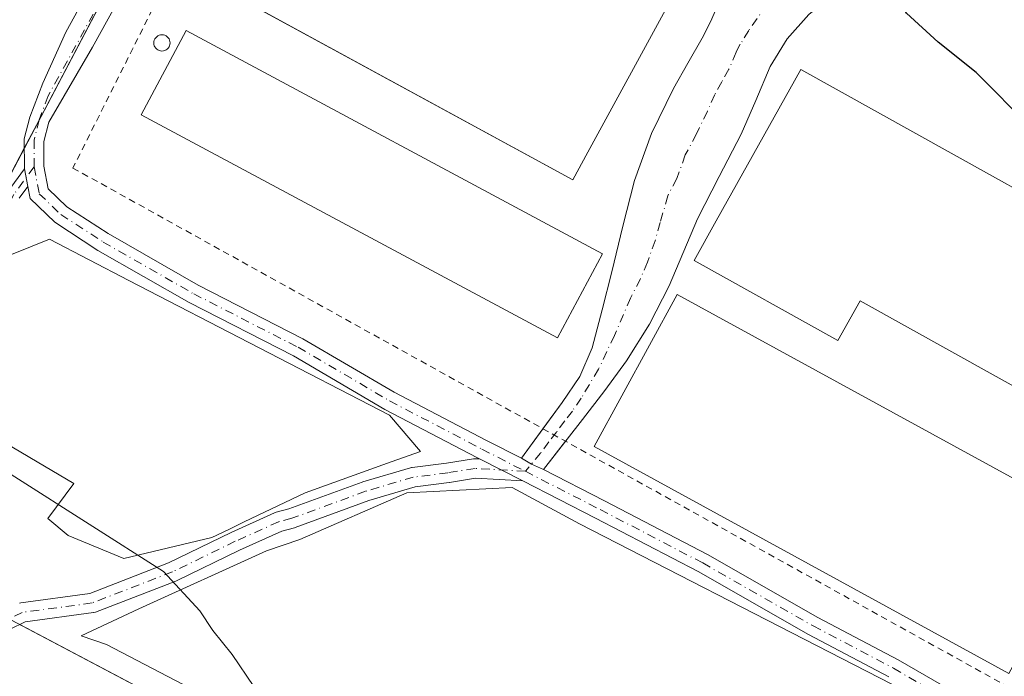
# Model space of a CAD drawing. Units: metres. Extents: x 570229 to 573680, y 4698712 to 4701062.
# Drawn here: x 572987 to 573138, y 4700071 to 4700172 of the extents above; entities that cross this region are included whole.
import ezdxf

# ---------------------------------------------------------------- set-up
doc = ezdxf.new("R2010")
doc.units = ezdxf.units.M
doc.header["$MEASUREMENT"] = 0
doc.linetypes.add('DGN Style 2', pattern=[1.6480167562047852, 0.988810053722871, -0.6592067024819142])
doc.linetypes.add('DGN Style 4', pattern=[2.6384748266838614, 1.318413404963828, -0.6592067024819142, 0.001648016756204785, -0.6592067024819142])
for name, color, linetype, lineweight in [('Agrupación de edificios CxS', 7, 'Continuous', 0), ('Camino Cxs', 7, 'Continuous', 0), ('Camino eje', 30, 'DGN Style 4', 13), ('Cultivos herbáceos CxS', 92, 'Continuous', 0), ('Cultivos leñosos CxS', 92, 'Continuous', 0), ('Curva de nivel maestra', 30, 'Continuous', 30), ('Curva de nivel normal', 30, 'Continuous', 0), ('Depósito de residuos Cxs', 6, 'Continuous', 0), ('Edificación industrial Cxs', 135, 'Continuous', 13), ('Núcleo urbano CxS', 7, 'Continuous', 0), ('Silo Cxs', 1, 'Continuous', 0), ('Valla', 7, 'DGN Style 2', 0)]:
    doc.layers.add(name, color=color, linetype=linetype, lineweight=lineweight)

msp = doc.modelspace()

# ---------------------------------------------------------------- linework, layer by layer
at = {"layer": 'Agrupación de edificios CxS', "color": 7, "linetype": 'Continuous', "lineweight": 0, "extrusion": (-0.07833007567078366, -0.1093897402912991, 0.9909078080045649), "elevation": -558600.1011670313, "flags": 128}
msp.add_lwpolyline([(-2270523.611543186, 4117464.434548032), (-2270363.014080598, 4117471.198947403), (-2270362.699287114, 4117468.84058687)], dxfattribs=at)
at = {"layer": 'Agrupación de edificios CxS', "color": 7, "linetype": 'Continuous', "lineweight": 0, "extrusion": (-0.008827845338025945, -0.01677255235582764, 0.9998203591816677), "elevation": -83445.53908830471, "flags": 128}
msp.add_lwpolyline([(-1682070.152489278, 4425320.744504918), (-1682070.152489278, 4425372.185174219)], dxfattribs=at)
at = {"layer": 'Agrupación de edificios CxS', "color": 7, "linetype": 'Continuous', "lineweight": 0, "extrusion": (-0.007674194193003383, -0.01458059609187329, 0.9998642472661445), "elevation": -72481.95186044853, "flags": 128}
msp.add_lwpolyline([(572974.3462143285, 4699594.725598441), (572976.6106624173, 4699599.02735573)], dxfattribs=at)
at = {"layer": 'Agrupación de edificios CxS', "color": 7, "linetype": 'Continuous', "lineweight": 0, "extrusion": (0.0905426859423207, -0.0755751807375309, 0.9930208527915414), "elevation": -302891.7502107662, "flags": 128}
msp.add_lwpolyline([(3975493.21972744, 2554064.738080869), (3975505.362135347, 2554067.18426259), (3975516.224870209, 2554069.527848823)], dxfattribs=at)
at = {"layer": 'Agrupación de edificios CxS', "color": 7, "linetype": 'Continuous', "lineweight": 0, "extrusion": (-0.04835722178834296, 0.02552928111729874, 0.9985037981432756), "elevation": 92724.67213910726, "flags": 128}
msp.add_lwpolyline([(-4423922.486143939, -1685042.546887644), (-4423922.48614394, -1685044.414033127)], dxfattribs=at)
at = {"layer": 'Agrupación de edificios CxS', "color": 7, "linetype": 'Continuous', "lineweight": 0, "extrusion": (-0.04933893910839719, -0.08022964188951903, 0.9955545558380703), "elevation": -404914.4343982112, "flags": 128}
msp.add_lwpolyline([(-1973862.260354623, 4284677.891729318), (-1973862.164578826, 4284674.368937335), (-1974020.160147583, 4284663.944955514)], dxfattribs=at)
at = {"layer": 'Agrupación de edificios CxS', "color": 7, "linetype": 'Continuous', "lineweight": 0}
msp.add_polyline3d([(572870.4402999999, 4699945.089500001, 438.7070999999996), (572955.6382999998, 4700092.527100001, 443.0722999999998), (572956.2423, 4700093.637900001, 443.171199999997), (572956.9117000002, 4700094.8685, 443.2788), (572982.6227000002, 4700142.1461, 446.0694999999978), (573028.5257000001, 4700229.3599, 449.8320999999996), (573047.5088999998, 4700265.426899999, 452.2318999999989), (573052.2629000006, 4700274.4597, 452.7130999999936), (573215.5242999997, 4700167.562899999, 454.1524999999965), (573207.6754999999, 4700152.7597, 453.5567000000011), (573154.1338999998, 4700051.776900001, 447.5911999999954), (573127.1064999999, 4700005.0121, 444.7451000000001), (572981.1381000001, 4700082.0779, 443.5215000000026), (572965.2164000003, 4700083.266100001, 443.1763999999966), (572962.5028999997, 4700083.428900001, 443.0121999999974), (572922.4835000001, 4700009.416300001, 440.3748000000051), (573000.5399000002, 4699969.4943, 440.2204999999958), (572973.1306999996, 4699908.717300001, 439.5313000000024)], dxfattribs=at)
at = {"layer": 'Camino Cxs', "color": 7, "linetype": 'Continuous', "lineweight": 0, "extrusion": (0.005355590240494188, -0.02767313680175744, 0.9996026786442337), "elevation": -126553.1854007533, "flags": 128}
msp.add_lwpolyline([(1455600.541354809, 4503878.905078244), (1455600.541354809, 4503876.180380006)], dxfattribs=at)
msp.add_lwpolyline([(1455600.541354809, 4503878.905078244), (1455600.541354809, 4503876.180380006)], dxfattribs=at)
at = {"layer": 'Camino Cxs', "color": 7, "linetype": 'Continuous', "lineweight": 0, "extrusion": (0.02549550859576732, 0.03483939615126491, 0.9990676631326122), "elevation": 178806.3038341051, "flags": 128}
msp.add_lwpolyline([(2313230.959213422, -4127514.382485301), (2313230.959213421, -4127519.994945034)], dxfattribs=at)
at = {"layer": 'Camino Cxs', "color": 7, "linetype": 'Continuous', "lineweight": 0, "extrusion": (0.01674200556274092, 0.02128220212222276, 0.9996333193339276), "elevation": 110070.0002659976, "flags": 128}
msp.add_lwpolyline([(2455595.354965727, -4046894.169564333), (2455595.354965728, -4046888.663282261)], dxfattribs=at)
at = {"layer": 'Camino Cxs', "color": 7, "linetype": 'Continuous', "lineweight": 0, "extrusion": (-0.4549938179306616, -0.8904944992468342, 0.0004152782318388461), "elevation": -4446154.528699795, "flags": 128}
msp.add_lwpolyline([(-1628206.488009663, 2293.795988950184), (-1628210.198055274, 2293.666288939009), (-1628213.908057336, 2293.860588955766)], dxfattribs=at)
msp.add_lwpolyline([(-1628206.488009663, 2293.795988950184), (-1628210.198055274, 2293.666288939009), (-1628213.908057336, 2293.860588955766)], dxfattribs=at)
at = {"layer": 'Camino Cxs', "color": 7, "linetype": 'Continuous', "lineweight": 0, "extrusion": (-0.1358799941107485, -0.2831812803156458, 0.9493919052105168), "elevation": -1408424.799317037, "flags": 128}
msp.add_lwpolyline([(-1516641.66331364, 4258580.685517219), (-1516643.685385673, 4258580.636487303), (-1516645.450801211, 4258580.785168931)], dxfattribs=at)
msp.add_lwpolyline([(-1516641.66331364, 4258580.685517219), (-1516643.685385673, 4258580.636487303), (-1516645.450801211, 4258580.785168931)], dxfattribs=at)
at = {"layer": 'Camino Cxs', "color": 7, "linetype": 'Continuous', "lineweight": 0}
for points in [[(572987.8191000001, 4700148.784499999, 446.1641999999993), (572987.7871000003, 4700153.3803, 446.4444999999978), (572988.6201, 4700156.700099999, 446.6071999999986), (572990.6098999997, 4700161.926300001, 446.7229999999981), (572994.1401000004, 4700169.7501, 446.7369000000036), (572998.9200999998, 4700178.450099999, 446.5988999999972), (573007.2301000003, 4700194.0701, 447.0409000000073), (573015.5601000004, 4700209.6801, 447.814400000003), (573024.9001000002, 4700226.0801, 449.2002000000066), (573033.9301000005, 4700242.640100001, 450.7921999999963), (573039.1501000002, 4700253.2601, 451.9691000000021), (573044.3601000002, 4700263.890100001, 452.4652999999962), (573045.3201000001, 4700265.610099999, 452.4214000000065), (573046.2801000001, 4700267.340100001, 452.3576999999932), (573046.4101, 4700269.6501, 452.2866999999969), (573044.9046999998, 4700273.927400001, 452.3018000000012)], [(573057.6562999999, 4700265.375299999, 452.1242000000057), (573055.2401000002, 4700265.1501, 452.2280000000028), (573052.5601000004, 4700264.590100001, 452.3929000000062), (573050.5201000003, 4700263.3301, 452.3764999999985), (573048.5900999998, 4700261.8101, 452.4870999999985), (573043.3701, 4700251.190099999, 452.6468000000023), (573038.1101000002, 4700240.470100001, 452.4980999999971), (573029.0100999996, 4700223.790100001, 450.4410000000062), (573019.6801000005, 4700207.4101, 448.0755000000063), (573011.3800999997, 4700191.860099999, 447.0353000000032), (573003.0601000004, 4700176.210100001, 446.5023999999976), (572998.2600999996, 4700167.4801, 446.4026000000013), (572991.5299000005, 4700155.969900001, 446.2630000000063), (572990.7871000003, 4700153.0097, 446.2479000000022), (572990.7871000003, 4700149.2379, 446.2100999999967), (572991.4628999997, 4700145.745300001, 446.2050000000018), (572994.3256999999, 4700142.997099999, 446.5642999999982), (573000.6533000004, 4700138.864900001, 446.9670000000042), (573014.4754999997, 4700130.966499999, 447.2161999999954), (573030.4895000001, 4700122.7609, 447.6867000000057), (573044.5181, 4700114.555500001, 447.6339000000008), (573058.6355, 4700107.1669, 447.7428999999975), (573064.0055, 4700104.4231, 447.3626999999979)], [(573150.8622000003, 4700191.5053, 454.0051999999997), (573147.0000999998, 4700190.7301, 452.7311999999947), (573139.7001, 4700188.9301, 452.2027999999991), (573132.5301000001, 4700186.630100001, 451.7927000000054), (573125.2600999996, 4700183.550100001, 451.1940999999933), (573118.2600999996, 4700179.850099999, 450.2550999999949), (573112.9600999998, 4700176.5101, 449.6578000000009), (573108.0900999998, 4700172.4901, 449.165599999993), (573104.7401000002, 4700168.7401, 448.7459999999992), (573102.1300999997, 4700164.4901, 448.3886000000057), (573099.9301000005, 4700159.290100001, 448.457899999994), (573097.7200999996, 4700154.120100001, 448.1257000000041), (573094.3400999998, 4700147.640100001, 448.1842999999935), (573091.0000999998, 4700141.130100001, 447.9560000000056), (573086.6401000004, 4700130.890100001, 447.5862000000052), (573083.6300999997, 4700124.9901, 448.088699999993), (573080.1201, 4700119.370100001, 448.1306999999942), (573076.8101000004, 4700114.8101, 447.7084999999934), (573073.4001000002, 4700110.350099999, 447.3451999999961), (573071.0301000001, 4700107.340100001, 447.1536000000052), (573070.7824999997, 4700107.025400001, 447.1823000000004)], [(573067.3169, 4700108.948100001, 447.1203999999998), (573070.2600999996, 4700112.970100001, 446.9293999999937), (573072.9501, 4700116.970100001, 447.0519000000059), (573074.8701, 4700121.350099999, 447.380799999999), (573076.4101, 4700127.170100001, 447.9590999999928), (573077.8800999997, 4700133.0001, 448.0488999999943), (573079.5800999999, 4700140.0101, 447.2437000000064), (573081.3300999999, 4700147.020099999, 447.3029999999999), (573083.9401000004, 4700154.210100001, 447.5936999999976), (573087.3501000004, 4700161.100099999, 447.8058000000019), (573089.5100999996, 4700164.9801, 448.1094000000012), (573091.7001, 4700168.840100001, 448.4389999999985), (573093.0000999998, 4700171.3201, 448.7017999999953), (573094.1300999997, 4700173.9001, 449.4269999999961), (573094.5800999999, 4700176.280099999, 450.2854999999981), (573094.3300999999, 4700178.700099999, 451.3558000000049), (573093.8916999997, 4700180.593, 452.3508000000002)], [(573120.3239000002, 4700070.919500001, 447.6628000000055), (573108.0253, 4700077.399300001, 447.6987999999984), (573091.0948999999, 4700087.0549, 447.8543000000063), (573075.3827000001, 4700095.2411, 447.8969999999972), (573064.2112999996, 4700100.949100001, 447.4045999999944), (573060.9074999997, 4700102.6371, 447.274900000004), (573057.6037999997, 4700104.325200001, 447.4692000000068), (573057.2575000003, 4700104.5021, 447.4890000000014), (573043.0645000003, 4700111.930299999, 447.5096000000049), (573029.0471000001, 4700120.129100001, 447.5639999999985), (573013.0465000002, 4700128.3277, 446.9888999999966), (572999.0875000004, 4700136.304300001, 446.5693000000028), (572992.4505000003, 4700140.638699999, 446.2249000000011), (572988.6984999999, 4700144.240499999, 446.0722999999998), (572988.3366, 4700146.110500001, 446.087400000004), (572987.8191000001, 4700148.784499999, 446.1641999999993), (572987.7871000003, 4700153.3803, 446.4444999999978), (572988.6201, 4700156.700099999, 446.6071999999986), (572990.6098999997, 4700161.926300001, 446.7229999999981), (572994.1401000004, 4700169.7501, 446.7369000000036), (572998.9200999998, 4700178.450099999, 446.5988999999972)], [(573003.0601000004, 4700176.210100001, 446.5023999999976), (572998.2600999996, 4700167.4801, 446.4026000000013), (572991.5299000005, 4700155.969900001, 446.2630000000063), (572990.7871000003, 4700153.0097, 446.2479000000022), (572990.7871000003, 4700149.2379, 446.2100999999967), (572991.4628999997, 4700145.745300001, 446.2050000000018), (572994.3256999999, 4700142.997099999, 446.5642999999982), (573000.6533000004, 4700138.864900001, 446.9670000000042), (573014.4754999997, 4700130.966499999, 447.2161999999954), (573030.4895000001, 4700122.7609, 447.6867000000057), (573044.5181, 4700114.555500001, 447.6339000000008), (573058.6355, 4700107.1669, 447.7428999999975), (573064.0055, 4700104.4231, 447.3626999999979), (573065.5361000003, 4700103.532099999, 447.3160000000062), (573067.3793000003, 4700102.699300001, 447.3313999999955), (573076.7583, 4700097.907099999, 447.668399999995), (573092.5317000002, 4700089.689099999, 447.9113000000071), (573109.4678999997, 4700080.030099999, 447.9121000000014), (573121.7757000001, 4700073.545299999, 447.7670000000071), (573133.3598999997, 4700066.831700001, 447.9823000000034)], [(573108.0900999998, 4700172.4901, 449.165599999993), (573104.7401000002, 4700168.7401, 448.7459999999992), (573102.1300999997, 4700164.4901, 448.3886000000057), (573099.9301000005, 4700159.290100001, 448.457899999994), (573097.7200999996, 4700154.120100001, 448.1257000000041), (573094.3400999998, 4700147.640100001, 448.1842999999935), (573091.0000999998, 4700141.130100001, 447.9560000000056), (573086.6401000004, 4700130.890100001, 447.5862000000052), (573083.6300999997, 4700124.9901, 448.088699999993), (573080.1201, 4700119.370100001, 448.1306999999942), (573076.8101000004, 4700114.8101, 447.7084999999934), (573073.4001000002, 4700110.350099999, 447.3451999999961), (573071.0301000001, 4700107.340100001, 447.1536000000052), (573067.3793000003, 4700102.699300001, 447.3313999999955), (573065.5361000003, 4700103.532099999, 447.3160000000062), (573064.0055, 4700104.4231, 447.3626999999979), (573070.2600999996, 4700112.970100001, 446.9293999999937), (573072.9501, 4700116.970100001, 447.0519000000059), (573074.8701, 4700121.350099999, 447.380799999999), (573076.4101, 4700127.170100001, 447.9590999999928), (573077.8800999997, 4700133.0001, 448.0488999999943), (573079.5800999999, 4700140.0101, 447.2437000000064), (573081.3300999999, 4700147.020099999, 447.3029999999999), (573083.9401000004, 4700154.210100001, 447.5936999999976), (573087.3501000004, 4700161.100099999, 447.8058000000019), (573089.5100999996, 4700164.9801, 448.1094000000012), (573091.7001, 4700168.840100001, 448.4389999999985), (573093.0000999998, 4700171.3201, 448.7017999999953), (573094.1300999997, 4700173.9001, 449.4269999999961)], [(573067.3793000003, 4700102.699300001, 447.3313999999955), (573076.7583, 4700097.907099999, 447.668399999995), (573092.5317000002, 4700089.689099999, 447.9113000000071), (573109.4678999997, 4700080.030099999, 447.9121000000014), (573121.7757000001, 4700073.545299999, 447.7670000000071), (573133.3598999997, 4700066.831700001, 447.9823000000034), (573138.8503000002, 4700064.533500001, 447.8478999999934), (573143.9183, 4700063.297300001, 447.5758999999962), (573149.5433, 4700063.797300001, 447.519100000005), (573152.7200999996, 4700065.190099999, 447.5290999999997), (573154.2301000003, 4700067.5601, 447.5817999999999), (573160.6101000002, 4700079.290100001, 447.8417000000045), (573167.2001, 4700091.140100001, 448.2082999999984), (573173.1401000004, 4700101.040100001, 448.6677999999956), (573178.9801000003, 4700110.860099999, 449.5890000000073), (573188.0701000001, 4700126.790100001, 451.526199999993), (573193.1300999997, 4700135.350099999, 452.4312000000064), (573198.4200999998, 4700143.800100001, 454.0332999999956), (573205.4801000003, 4700154.590100001, 453.9397000000026), (573206.8601000002, 4700158.4101, 453.8353000000062), (573206.7301000003, 4700160.720100001, 453.6441999999952), (573206.4689999997, 4700164.8851, 453.3588000000018)], [(572985.3312999997, 4700145.397100001, 446.1257000000041), (572987.8191000001, 4700148.784499999, 446.1641999999993), (572988.3366, 4700146.110500001, 446.087400000004), (572987.0248999996, 4700144.324300001, 446.0378999999957)], [(572985.3312999997, 4700145.397100001, 446.1257000000041), (572987.8191000001, 4700148.784499999, 446.1641999999993)], [(572988.3366, 4700146.110500001, 446.087400000004), (572987.0248999996, 4700144.324300001, 446.0378999999957)], [(573057.6037999997, 4700104.325200001, 447.4692000000068), (573057.2575000003, 4700104.5021, 447.4890000000014), (573043.0645000003, 4700111.930299999, 447.5096000000049), (573029.0471000001, 4700120.129100001, 447.5639999999985), (573013.0465000002, 4700128.3277, 446.9888999999966), (572999.0875000004, 4700136.304300001, 446.5693000000028), (572992.4505000003, 4700140.638699999, 446.2249000000011), (572988.6984999999, 4700144.240499999, 446.0722999999998), (572988.3366, 4700146.110500001, 446.087400000004)], [(572987.0476000002, 4700082.228, 443.7534000000014), (572987.2777000006, 4700082.277899999, 443.7624999999971), (572997.8184000002, 4700083.7094, 444.5357999999979), (573009.8986999998, 4700088.385600001, 445.8319999999949), (573019.4891999997, 4700093.0474, 446.0823999999994), (573019.5274999999, 4700093.065300001, 446.0831000000035), (573026.1546, 4700096.058599999, 446.3516999999993), (573026.2591000004, 4700096.101100001, 446.3571999999986), (573026.3973000003, 4700096.143999999, 446.3641000000061), (573028.3766000001, 4700096.654800001, 446.476999999999), (573039.6047999999, 4700100.7828, 447.2171999999992), (573039.6951000001, 4700100.8126, 447.222299999994), (573047.0044999998, 4700102.972200001, 447.4079999999958), (573047.1689999999, 4700103.0109, 447.4211000000069), (573047.2435, 4700103.022100001, 447.4268000000012), (573052.5336999996, 4700103.683300001, 447.4214000000065), (573056.6612999998, 4700104.343699999, 447.4700000000012), (573056.8982999995, 4700104.362500001, 447.4726999999984), (573056.9824999999, 4700104.360099999, 447.4728000000032), (573057.6037999997, 4700104.325200001, 447.4692000000068), (573060.9074999997, 4700102.6371, 447.274900000004), (573064.2112999996, 4700100.949100001, 447.4045999999944), (573056.9755999995, 4700101.355799999, 447.3285999999935), (573052.9823000003, 4700100.7169, 447.4676999999938), (573052.9313000003, 4700100.7097, 447.4695999999968), (573047.7370999996, 4700100.060500001, 448.327099999995), (573040.5919000005, 4700097.9494, 447.8929000000062), (573029.3392000003, 4700093.8124, 446.5341000000044), (573029.1986999996, 4700093.7687, 446.5206000000035), (573027.2719000002, 4700093.271400001, 446.3356000000058), (573020.7817000002, 4700090.34, 446.1009999999952), (573011.1541999998, 4700085.6602, 445.7307000000001), (573011.0399000002, 4700085.610400001, 445.7234999999928), (572998.7225000003, 4700080.842599999, 444.6071999999986), (572998.4556999998, 4700080.7696, 444.5865000000049), (572998.3970999997, 4700080.760399999, 444.581600000005), (572987.9170000004, 4700079.337099999, 443.8206999999966), (572980.9907000001, 4700075.9978, 443.4040999999997)], [(572987.0476000002, 4700082.228, 443.7534000000014), (572987.2777000006, 4700082.277899999, 443.7624999999971), (572997.8184000002, 4700083.7094, 444.5357999999979), (573009.8986999998, 4700088.385600001, 445.8319999999949), (573019.4891999997, 4700093.0474, 446.0823999999994), (573019.5274999999, 4700093.065300001, 446.0831000000035), (573026.1546, 4700096.058599999, 446.3516999999993), (573026.2591000004, 4700096.101100001, 446.3571999999986), (573026.3973000003, 4700096.143999999, 446.3641000000061), (573028.3766000001, 4700096.654800001, 446.476999999999), (573039.6047999999, 4700100.7828, 447.2171999999992), (573039.6951000001, 4700100.8126, 447.222299999994), (573047.0044999998, 4700102.972200001, 447.4079999999958), (573047.1689999999, 4700103.0109, 447.4211000000069), (573047.2435, 4700103.022100001, 447.4268000000012), (573052.5336999996, 4700103.683300001, 447.4214000000065), (573056.6612999998, 4700104.343699999, 447.4700000000012), (573056.8982999995, 4700104.362500001, 447.4726999999984), (573056.9824999999, 4700104.360099999, 447.4728000000032), (573057.6037999997, 4700104.325200001, 447.4692000000068)], [(573064.2112999996, 4700100.949100001, 447.4045999999944), (573056.9755999995, 4700101.355799999, 447.3285999999935), (573052.9823000003, 4700100.7169, 447.4676999999938), (573052.9313000003, 4700100.7097, 447.4695999999968), (573047.7370999996, 4700100.060500001, 448.327099999995), (573040.5919000005, 4700097.9494, 447.8929000000062), (573029.3392000003, 4700093.8124, 446.5341000000044), (573029.1986999996, 4700093.7687, 446.5206000000035), (573027.2719000002, 4700093.271400001, 446.3356000000058), (573020.7817000002, 4700090.34, 446.1009999999952), (573011.1541999998, 4700085.6602, 445.7307000000001), (573011.0399000002, 4700085.610400001, 445.7234999999928), (572998.7225000003, 4700080.842599999, 444.6071999999986), (572998.4556999998, 4700080.7696, 444.5865000000049), (572998.3970999997, 4700080.760399999, 444.581600000005), (572987.9170000004, 4700079.337099999, 443.8206999999966), (572980.9907000001, 4700075.9978, 443.4040999999997)], [(573120.3239000002, 4700070.919500001, 447.6628000000055), (573108.0253, 4700077.399300001, 447.6987999999984), (573091.0948999999, 4700087.0549, 447.8543000000063), (573075.3827000001, 4700095.2411, 447.8969999999972), (573064.2112999996, 4700100.949100001, 447.4045999999944)]]:
    msp.add_polyline3d(points, dxfattribs=at)
at = {"layer": 'Camino eje', "color": 30, "linetype": 'DGN Style 4', "lineweight": 13}
for points in [[(573051.3982999995, 4700272.5821, 452.1227999999974), (573050.4754999997, 4700270.1909, 452.1652999999933), (573046.9550999999, 4700263.710100001, 452.2657999999938), (573046.4751000004, 4700262.850099999, 452.2932000000001), (573043.8701, 4700257.5351, 452.3876000000019), (573038.6501000002, 4700246.915100001, 451.7770000000019), (573036.0201000003, 4700241.5551, 451.4079999999958), (573026.9550999999, 4700224.9351, 449.4741999999969), (573017.6201, 4700208.545100001, 447.7969000000012), (573009.3051000005, 4700192.965100001, 447.0195999999996), (573005.1501000002, 4700185.155099999, 446.8248000000021), (573000.9901000002, 4700177.3301, 446.5344000000041), (572991.4600999998, 4700159.9901, 446.5305999999982), (572990.0751, 4700156.335100001, 446.4268000000012), (572989.2871000003, 4700153.1951, 446.3417999999947), (572989.2871000003, 4700149.093900001, 446.1953000000067)], [(573104.8174999999, 4700178.586300001, 449.2265999999945), (573098.8701, 4700170.030099999, 448.5823999999994), (573097.5651000004, 4700167.905099999, 448.3824000000022), (573096.9151, 4700166.665100001, 448.276199999993), (573095.8151000004, 4700164.065099999, 448.069399999993), (573094.7200999996, 4700162.1351, 447.9187999999995), (573093.6401000004, 4700160.1951, 447.8320999999996), (573092.5351, 4700157.610099999, 447.7526999999973), (573090.8300999999, 4700154.165100001, 447.6376000000019), (573089.1401000004, 4700150.925100001, 447.4824999999983), (573087.8350999998, 4700147.3301, 447.3493000000017), (573086.4744999995, 4700144.678300001, 447.2682999999961), (573085.2901, 4700140.5701, 447.193299999999), (573084.5062999995, 4700137.787500001, 447.1491999999998), (573083.3501000004, 4700134.505100001, 447.0779999999941), (573082.2600999996, 4700131.9451, 447.0795000000071), (573080.7550999997, 4700128.995100001, 447.2841000000044), (573078.2651000004, 4700123.270099999, 447.1907000000065), (573075.8400999998, 4700118.0801, 447.1921000000002), (573073.1750999996, 4700113.6601, 447.0608000000066), (573071.8300999999, 4700111.6601, 446.9193999999989), (573070.6451000003, 4700110.155099999, 447.0154999999941), (573069.3901000004, 4700108.440099999, 447.1083999999974), (573068.2100999998, 4700106.940099999, 447.1823000000004), (573066.9550999999, 4700105.225099999, 447.2657999999938), (573064.6117000004, 4700102.428900001, 447.2988999999943)], [(572989.2871000003, 4700149.093900001, 446.1953000000067), (572986.1781000001, 4700144.8607, 446.0788999999932), (572981.8125, 4700136.790899999, 445.860400000005), (572975.8592999997, 4700128.324100001, 445.6358999999939), (572969.6416999997, 4700119.8575, 445.2868000000017), (572965.9375, 4700114.9627, 444.880799999999), (572962.8947000002, 4700110.3325, 444.5053000000044), (572960.2489, 4700106.363700001, 444.1114999999991), (572957.9999000002, 4700100.675100001, 443.5571000000054), (572955.2219000002, 4700093.663699999, 443.0920999999944), (572950.7238999996, 4700085.0647, 442.5810999999958), (572946.6228999998, 4700077.656300001, 442.203800000003), (572942.6540999999, 4700070.115700001, 441.8509999999952), (572938.4206999998, 4700063.368899999, 441.5148999999947), (572933.7905000001, 4700054.5053, 441.2237000000023), (572927.5729, 4700043.7897, 440.9593000000023), (572922.9426999995, 4700034.661499999, 440.5282000000007), (572919.0796999997, 4700027.8749, 440.3279000000039), (572918.0875000004, 4700016.2993, 440.2698999999994), (572920.0719, 4700004.0623, 440.4122000000062), (572921.3947000002, 4699999.4321, 440.3515000000043)], [(572989.2871000003, 4700149.093900001, 446.1953000000067), (572990.0806999998, 4700144.992900001, 446.1407000000036), (572993.3881000001, 4700141.8179, 446.3705000000046), (572999.8702999996, 4700137.5845, 446.7758999999933), (573013.7610999999, 4700129.647100001, 447.1111999999994), (573029.7682999996, 4700121.444900001, 447.6442999999999), (573043.7912999997, 4700113.242900001, 447.6067999999942), (573057.9464999996, 4700105.8345, 447.625199999995), (573064.6117000004, 4700102.428900001, 447.2988999999943)], [(573064.6117000004, 4700102.428900001, 447.2988999999943), (573056.8982999995, 4700102.862500001, 447.3181999999942), (573052.7452999996, 4700102.198100001, 447.3757000000041), (573047.4294999996, 4700101.533700001, 447.8003999999929), (573040.1201, 4700099.374100001, 447.5274000000064), (573028.8239000002, 4700095.221100001, 446.4951000000001), (573026.7720999997, 4700094.691600001, 446.3448000000063), (573020.1449999996, 4700091.6983, 446.0709000000061), (573010.4983999999, 4700087.009299999, 445.7203000000009), (572998.1952000001, 4700082.2468, 444.5090999999957), (572987.4796000002, 4700080.7915, 443.7792000000045), (572980.0712000001, 4700077.219699999, 443.4265000000014), (572975.5733000003, 4700072.192600001, 443.1322999999975), (572968.165, 4700060.815500001, 442.228099999993), (572955.7295000004, 4700040.839400001, 441.3243999999977), (572946.3367999997, 4700020.334100001, 440.4900999999954), (572938.9285000004, 4700000.8872, 440.1413999999932), (572938.1347000003, 4699994.669500001, 440.0317000000068), (572940.6481999997, 4699989.5101, 440.0267000000022), (572948.0565999999, 4699984.7476, 440.071100000001), (572962.7410000004, 4699978.9268, 440.0929999999935), (572985.4951999999, 4699972.047599999, 439.9033000000054)], [(573064.6117000004, 4700102.428900001, 447.2988999999943), (573076.0705000004, 4700096.574100001, 447.7165999999997), (573091.8132999997, 4700088.371900001, 447.8260000000009), (573108.7467, 4700078.7147, 447.7712999999931), (573121.0497000003, 4700072.2323, 447.5727000000043), (573132.6914999997, 4700065.485500001, 447.8509999999952)]]:
    msp.add_polyline3d(points, dxfattribs=at)
at = {"layer": 'Cultivos herbáceos CxS', "color": 92, "linetype": 'Continuous', "lineweight": 0, "extrusion": (-0.05566077465136805, -0.02761524523867842, 0.9980677714442128), "elevation": -161248.4259475381, "flags": 128}
msp.add_lwpolyline([(-3955676.753441287, 2597426.337136012), (-3955610.088356677, 2597333.313463111), (-3955580.208175785, 2597288.230779282)], dxfattribs=at)
at = {"layer": 'Cultivos herbáceos CxS', "color": 92, "linetype": 'Continuous', "lineweight": 0}
msp.add_polyline3d([(573127.1064999999, 4700005.0121, 444.9235000000045), (573126.1823000005, 4700003.413100001, 444.7078000000038), (572979.0312999999, 4699732.9959, 439.4912999999942), (572917.7297999999, 4699778.860099999, 438.6128999999929), (572810.2676999997, 4699840.958900001, 437.4783000000025), (572835.6344999997, 4699884.856899999, 437.4826999999932), (572864.8991, 4699935.500299999, 438.4220999999961), (572884.3488999996, 4699928.976299999, 438.7510000000038), (572893.8825000003, 4699925.4013, 438.9520000000048), (572927.2503000004, 4699908.1215, 438.9054999999935), (572943.9341000002, 4699896.8003, 438.786500000002), (572950.4885, 4699889.054300001, 438.8637000000017), (572958.8302999996, 4699883.6917, 438.3690000000061), (572964.7889, 4699887.2667, 438.5063999999985), (572973.1306999996, 4699908.717300001, 439.2654000000039), (573000.5399000002, 4699969.4943, 440.215400000001), (572922.4835000001, 4700009.416300001, 440.2099000000017), (572962.5028999997, 4700083.428900001, 442.757500000007), (572965.2164000003, 4700083.266100001, 442.8853999999993), (572981.1381000001, 4700082.0779, 443.1402999999991)], close=True, dxfattribs=at)
msp.add_polyline3d([(572864.8991, 4699935.500299999, 438.4220999999961), (572884.3488999996, 4699928.976299999, 438.7510000000038), (572893.8825000003, 4699925.4013, 438.9520000000048), (572927.2503000004, 4699908.1215, 438.9054999999935), (572943.9341000002, 4699896.8003, 438.786500000002), (572950.4885, 4699889.054300001, 438.8637000000017), (572958.8302999996, 4699883.6917, 438.3690000000061), (572964.7889, 4699887.2667, 438.5063999999985), (572973.1306999996, 4699908.717300001, 439.2654000000039), (573000.5399000002, 4699969.4943, 440.215400000001), (572922.4835000001, 4700009.416300001, 440.2099000000017), (572962.5028999997, 4700083.428900001, 442.757500000007), (572965.2164000003, 4700083.266100001, 442.8853999999993), (572981.1381000001, 4700082.0779, 443.1402999999991), (573127.1064999999, 4700005.0121, 444.9235000000045)], dxfattribs=at)
at = {"layer": 'Cultivos leñosos CxS', "color": 92, "linetype": 'Continuous', "lineweight": 0}
msp.add_polyline3d([(573028.5257000001, 4700229.3599, 449.3778000000021), (572982.6227000002, 4700142.1461, 445.9615000000049), (572956.9117000002, 4700094.8685, 443.0469000000012), (572956.2423, 4700093.637900001, 442.9587000000029), (572955.6382999998, 4700092.527100001, 442.8757000000041), (572870.4402999999, 4699945.089500001, 438.5166999999929), (572864.8991, 4699935.500299999, 438.4220999999961), (572835.6344999997, 4699884.856899999, 437.4826999999932), (572644.3894999997, 4700000.517100001, 436.7133000000031), (572918.6545000002, 4700351.217900001, 452.0962), (572988.7001, 4700303.6347, 451.5984000000026), (573019.7987000003, 4700268.8847, 451.218200000003), (573028.8359000003, 4700248.251900001, 449.8418999999994), (573026.4232999999, 4700234.4663, 449.304999999993)], close=True, dxfattribs=at)
msp.add_polyline3d([(573028.5257000001, 4700229.3599, 449.3778000000021), (572982.6227000002, 4700142.1461, 445.9615000000049), (572956.9117000002, 4700094.8685, 443.0469000000012), (572956.2423, 4700093.637900001, 442.9587000000029), (572955.6382999998, 4700092.527100001, 442.8757000000041), (572870.4402999999, 4699945.089500001, 438.5166999999929), (572864.8991, 4699935.500299999, 438.4220999999961)], dxfattribs=at)
at = {"layer": 'Curva de nivel maestra', "color": 30, "linetype": 'Continuous', "lineweight": 30, "elevation": 450, "flags": 128}
msp.add_lwpolyline([(573227.1699999999, 4700090.100099999), (573209.2400000002, 4700101.1801), (573198.9400000004, 4700110.100099999), (573191.5199999996, 4700115.190099999), (573186.9800000004, 4700116.1601), (573184.0999999996, 4700117.4901), (573183.2400000002, 4700119.920100001), (573182.9800000004, 4700125.790100001), (573181.8300000001, 4700128.360099999), (573180.0099999999, 4700129.720100001), (573167.5800000001, 4700137.190099999), (573151.5099999999, 4700147.6601), (573142.0499999998, 4700155.190099999), (573133.7199999997, 4700163.5801), (573127.9000000004, 4700168.2301), (573123.04, 4700172.6501), (573120.4000000004, 4700177.120100001), (573117.3700000001, 4700183.120100001), (573115.0599999996, 4700189.8301), (573112.0499999998, 4700193.280099999), (573104.9699999997, 4700196.890100001), (573103.4732999997, 4700197.670800001)], dxfattribs=at)
at = {"layer": 'Curva de nivel normal', "color": 30, "linetype": 'Continuous', "lineweight": 0, "elevation": 445, "flags": 128}
msp.add_lwpolyline([(573022.9900000002, 4700069.450099999), (573019.6399999997, 4700074.340100001), (573016.6799999997, 4700078.020099999), (573014.6900000004, 4700081.040100001), (573009.1200000001, 4700087.050100001), (572974.8899999997, 4700108.840100001)], dxfattribs=at)
at = {"layer": 'Depósito de residuos Cxs', "color": 6, "linetype": 'Continuous', "lineweight": 0}
for points in [[(573043.7977999998, 4700111.0474, 447.5002999999998), (573048.5603, 4700105.4912, 447.4842999999965), (573044.0624000002, 4700103.903700001, 447.2099000000017), (573030.8332000002, 4700099.141200001, 446.694399999993), (573021.5250000004, 4700094.659499999, 446.144100000005), (573019.2412999999, 4700093.559900001, 446.0988999999972), (573017.3274999997, 4700092.6384, 446.0785000000033), (573016.5456999998, 4700092.262, 446.1282999999967), (573003.0519000003, 4700089.086999999, 445.5936999999976), (572994.5197000002, 4700092.600199999, 444.6349000000046), (572991.4219000004, 4700095.169, 444.4940999999963), (572995.3905999997, 4700100.566500001, 445.8325000000041), (572981.5794000002, 4700108.662799999, 445.6913000000059), (572978.5401, 4700104.5001, 445.2758999999933), (572978.0055999998, 4700104.788000001, 445.3012000000017), (572967.1401000004, 4700110.640100001, 444.8052000000025), (572971.7818999998, 4700117.163899999, 445.2909999999974), (572972.3596000001, 4700117.9757, 445.3325000000041), (572972.9414999997, 4700118.793500001, 445.3653000000049), (572982.6788999997, 4700132.478700001, 445.7370999999985), (572985.8539000005, 4700135.653700001, 445.9480999999942), (572991.6748000003, 4700138.035, 446.1880999999995), (573003.8457000004, 4700131.685000001, 446.6227999999974)], [(573153.3355, 4700053.103599999, 447.7137999999978), (573129.7876000004, 4700007.595100001, 444.963699999993), (573054.3811999997, 4700044.6369, 445.9655000000057), (573012.0477999998, 4700069.772399999, 445.4704999999958), (573000.4061000004, 4700075.857799999, 444.8337999999931), (572996.4869999997, 4700077.2235, 444.5282000000007), (573005.3655000003, 4700081.357799999, 445.2795999999944), (573024.9254999999, 4700090.230799999, 446.359500000006), (573030.0395000001, 4700091.997400001, 446.6748999999982), (573046.4436999997, 4700099.141200001, 448.564400000003), (573062.5833000002, 4700099.934900001, 447.4952999999951), (573072.9019999999, 4700094.378699999, 448.1065999999992)]]:
    msp.add_polyline3d(points, close=True, dxfattribs=at)
for points in [[(573043.7977999998, 4700111.0474, 447.5002999999998), (573048.5603, 4700105.4912, 447.4842999999965), (573044.0624000002, 4700103.903700001, 447.2099000000017), (573030.8332000002, 4700099.141200001, 446.694399999993), (573021.5250000004, 4700094.659499999, 446.144100000005), (573019.2412999999, 4700093.559900001, 446.0988999999972), (573017.3274999997, 4700092.6384, 446.0785000000033), (573016.5456999998, 4700092.262, 446.1282999999967), (573003.0519000003, 4700089.086999999, 445.5936999999976), (572994.5197000002, 4700092.600199999, 444.6349000000046), (572991.4219000004, 4700095.169, 444.4940999999963), (572995.3905999997, 4700100.566500001, 445.8325000000041), (572981.5794000002, 4700108.662799999, 445.6913000000059), (572978.5401, 4700104.5001, 445.2758999999933), (572978.0055999998, 4700104.788000001, 445.3012000000017), (572967.1401000004, 4700110.640100001, 444.8052000000025), (572971.7818999998, 4700117.163899999, 445.2909999999974), (572972.3596000001, 4700117.9757, 445.3325000000041), (572972.9414999997, 4700118.793500001, 445.3653000000049), (572982.6788999997, 4700132.478700001, 445.7370999999985), (572985.8539000005, 4700135.653700001, 445.9480999999942), (572991.6748000003, 4700138.035, 446.1880999999995), (573003.8457000004, 4700131.685000001, 446.6227999999974), (573043.7977999998, 4700111.0474, 447.5002999999998)], [(573153.3355, 4700053.103599999, 447.7137999999978), (573129.7876000004, 4700007.595100001, 444.963699999993), (573054.3811999997, 4700044.6369, 445.9655000000057), (573012.0477999998, 4700069.772399999, 445.4704999999958), (573000.4061000004, 4700075.857799999, 444.8337999999931), (572996.4869999997, 4700077.2235, 444.5282000000007), (573005.3655000003, 4700081.357799999, 445.2795999999944), (573024.9254999999, 4700090.230799999, 446.359500000006), (573030.0395000001, 4700091.997400001, 446.6748999999982), (573046.4436999997, 4700099.141200001, 448.564400000003), (573062.5833000002, 4700099.934900001, 447.4952999999951), (573072.9019999999, 4700094.378699999, 448.1065999999992), (573153.3355, 4700053.103599999, 447.7137999999978)]]:
    msp.add_polyline3d(points, dxfattribs=at)
at = {"layer": 'Edificación industrial Cxs', "color": 135, "linetype": 'Continuous', "lineweight": 13, "flags": 128}
for points, elevation in [([(573031.6001000004, 4700204.550100001), (573053.2500999998, 4700192.690099999), (573054.2301000003, 4700194.5001), (573065.8201000001, 4700188.1501), (573064.8201000001, 4700186.3101), (573086.7301000003, 4700174.300100001), (573074.1901000004, 4700151.360099999), (573071.8901000004, 4700147.130100001), (573009.7100999998, 4700181.020099999), (573012.0201000003, 4700185.2501), (573018.9501, 4700181.470100001)], 451.1641999999993), ([(573170.5701000001, 4700128.590100001), (573157.6401000004, 4700105.350099999), (573115.9301000005, 4700128.550100001), (573112.5301000001, 4700122.470100001), (573090.5100999996, 4700134.770099999), (573093.8901000004, 4700140.8101), (573106.8300999999, 4700164.050100001)], 451.1420000000071)]:
    msp.add_lwpolyline(points, close=True, dxfattribs=dict(at, elevation=elevation))
at = {"layer": 'Edificación industrial Cxs', "color": 135, "linetype": 'Continuous', "lineweight": 13}
for points in [[(573031.6001000004, 4700204.550100001, 449.2627999999968), (573053.2500999998, 4700192.690099999, 451.1641999999993), (573054.2301000003, 4700194.5001, 450.2535999999964), (573065.8201000001, 4700188.1501, 449.571100000001), (573064.8201000001, 4700186.3101, 450.0142999999953), (573086.7301000003, 4700174.300100001, 450.3157999999967), (573074.1901000004, 4700151.360099999, 449.4946999999956), (573071.8901000004, 4700147.130100001, 448.4569000000047), (573010.9781, 4700180.329, 447.8990000000049)], [(573076.4401000004, 4700135.790100001, 448.0369000000064), (573069.5201000003, 4700122.880100001, 448.2449000000051), (573005.7100999998, 4700157.100099999, 448.250199999995), (573012.6300999997, 4700170.0101, 447.8904999999941), (573076.4401000004, 4700135.790100001, 448.0369000000064)], [(573170.5701000001, 4700128.590100001, 449.8923999999971), (573157.6401000004, 4700105.350099999, 450.0751000000019), (573115.9301000005, 4700128.550100001, 451.1420000000071), (573112.5301000001, 4700122.470100001, 448.5748000000021), (573090.5100999996, 4700134.770099999, 448.090200000006), (573093.8901000004, 4700140.8101, 449.1564999999973), (573106.8300999999, 4700164.050100001, 449.0696000000025), (573170.5701000001, 4700128.590100001, 449.8923999999971)], [(573151.5100999996, 4700094.7301, 448.6055000000051), (573138.7600999996, 4700071.440099999, 449.5166999999929), (573075.1401000004, 4700106.2401, 448.4844000000012), (573087.8901000004, 4700129.540100001, 448.1287000000011), (573151.5100999996, 4700094.7301, 448.6055000000051)]]:
    msp.add_polyline3d(points, dxfattribs=at)
for points in [[(573076.4401000004, 4700135.790100001, 448.250199999995), (573069.5201000003, 4700122.880100001, 448.250199999995), (573005.7100999998, 4700157.100099999, 448.250199999995), (573012.6300999997, 4700170.0101, 448.250199999995)], [(573151.5100999996, 4700094.7301, 449.5166999999929), (573138.7600999996, 4700071.440099999, 449.5166999999929), (573075.1401000004, 4700106.2401, 449.5166999999929), (573087.8901000004, 4700129.540100001, 449.5166999999929)]]:
    msp.add_3dface(points, dxfattribs=at)
at = {"layer": 'Núcleo urbano CxS', "color": 7, "linetype": 'Continuous', "lineweight": 0, "extrusion": (-0.05566077465136805, -0.02761524523867842, 0.9980677714442128), "elevation": -161248.4259475381, "flags": 128}
msp.add_lwpolyline([(-3955676.753441287, 2597426.337136012), (-3955610.088356677, 2597333.313463111), (-3955580.208175785, 2597288.230779282)], dxfattribs=at)
at = {"layer": 'Núcleo urbano CxS', "color": 7, "linetype": 'Continuous', "lineweight": 0}
for points in [[(572870.4402999999, 4699945.089500001, 438.5166999999929), (572955.6382999998, 4700092.527100001, 442.8757000000041), (572956.2423, 4700093.637900001, 442.9587000000029), (572956.9117000002, 4700094.8685, 443.0469000000012), (572982.6227000002, 4700142.1461, 445.9615000000049), (573028.5257000001, 4700229.3599, 449.3778000000021), (573047.5088999998, 4700265.426899999, 452.2059000000008), (573052.2629000006, 4700274.4597, 451.9850000000006), (573215.5242999997, 4700167.562899999, 452.889599999995), (573207.6754999999, 4700152.7597, 453.504700000005), (573154.1338999998, 4700051.776900001, 447.7247000000062), (573127.1064999999, 4700005.0121, 444.9235000000045), (572981.1381000001, 4700082.0779, 443.1402999999991), (572965.2164000003, 4700083.266100001, 442.8853999999993), (572962.5028999997, 4700083.428900001, 442.757500000007), (572922.4835000001, 4700009.416300001, 440.2099000000017), (573000.5399000002, 4699969.4943, 440.215400000001), (572973.1306999996, 4699908.717300001, 439.2654000000039)], [(573028.5257000001, 4700229.3599, 449.3778000000021), (572982.6227000002, 4700142.1461, 445.9615000000049), (572956.9117000002, 4700094.8685, 443.0469000000012), (572956.2423, 4700093.637900001, 442.9587000000029), (572955.6382999998, 4700092.527100001, 442.8757000000041), (572870.4402999999, 4699945.089500001, 438.5166999999929), (572864.8991, 4699935.500299999, 438.4220999999961)], [(572864.8991, 4699935.500299999, 438.4220999999961), (572884.3488999996, 4699928.976299999, 438.7510000000038), (572893.8825000003, 4699925.4013, 438.9520000000048), (572927.2503000004, 4699908.1215, 438.9054999999935), (572943.9341000002, 4699896.8003, 438.786500000002), (572950.4885, 4699889.054300001, 438.8637000000017), (572958.8302999996, 4699883.6917, 438.3690000000061), (572964.7889, 4699887.2667, 438.5063999999985), (572973.1306999996, 4699908.717300001, 439.2654000000039), (573000.5399000002, 4699969.4943, 440.215400000001), (572922.4835000001, 4700009.416300001, 440.2099000000017), (572962.5028999997, 4700083.428900001, 442.757500000007), (572965.2164000003, 4700083.266100001, 442.8853999999993), (572981.1381000001, 4700082.0779, 443.1402999999991), (573127.1064999999, 4700005.0121, 444.9235000000045)]]:
    msp.add_polyline3d(points, dxfattribs=at)
at = {"layer": 'Silo Cxs', "color": 1, "linetype": 'Continuous', "lineweight": 0, "elevation": 447.9811999999944, "flags": 128}
msp.add_lwpolyline([(573009.1151999999, 4700166.877), (573008.8981999997, 4700166.858100001), (573008.6810999997, 4700166.877), (573008.4707000004, 4700166.9334), (573008.2731999997, 4700167.0255), (573008.0947000004, 4700167.1505), (573007.9406000003, 4700167.3046), (573007.8157000003, 4700167.483100001), (573007.7236000003, 4700167.680500001), (573007.6672, 4700167.891000001), (573007.6481999997, 4700168.107999999), (573007.6672, 4700168.325099999), (573007.7236000003, 4700168.535599999), (573007.8157000003, 4700168.732999999), (573007.9407000003, 4700168.911499999), (573008.0947000004, 4700169.0656), (573008.2731999997, 4700169.190500001), (573008.4707000004, 4700169.282600001), (573008.6810999997, 4700169.339000001), (573008.8981999997, 4700169.357999999), (573009.1152999997, 4700169.339000001), (573009.3256999999, 4700169.282600001), (573009.5231999997, 4700169.190500001), (573009.7017000001, 4700169.0656), (573009.8557000002, 4700168.911499999), (573009.9807000002, 4700168.732999999), (573010.0728000002, 4700168.535499999), (573010.1292000003, 4700168.325099999), (573010.1481999997, 4700168.107999999), (573010.1292000003, 4700167.891000001), (573010.0728000002, 4700167.680500001), (573009.9807000002, 4700167.482999999), (573009.8557000002, 4700167.304500001), (573009.7016000003, 4700167.1505), (573009.5231999997, 4700167.0255), (573009.3256999999, 4700166.9334)], close=True, dxfattribs=at)
at = {"layer": 'Silo Cxs', "color": 1, "linetype": 'Continuous', "lineweight": 0}
msp.add_polyline3d([(573009.1151999999, 4700166.877, 447.8426999999938), (573008.8981999997, 4700166.858100001, 447.7676000000066), (573008.6810999997, 4700166.877, 447.6812999999966), (573008.4707000004, 4700166.9334, 447.5869999999995), (573008.2731999997, 4700167.0255, 447.4879999999976), (573008.0947000004, 4700167.1505, 447.3879000000015), (573007.9406000003, 4700167.3046, 447.2897999999987), (573007.8157000003, 4700167.483100001, 447.1968999999954), (573007.7236000003, 4700167.680500001, 447.1410000000033), (573007.6672, 4700167.891000001, 447.1005000000005), (573007.6481999997, 4700168.107999999, 447.0727000000043), (573007.6672, 4700168.325099999, 447.0571000000054), (573007.7236000003, 4700168.535599999, 447.0528000000049), (573007.8157000003, 4700168.732999999, 447.0584999999992), (573007.9407000003, 4700168.911499999, 447.0733000000037), (573008.0947000004, 4700169.0656, 447.0960999999952), (573008.2731999997, 4700169.190500001, 447.1261999999988), (573008.4707000004, 4700169.282600001, 447.163400000005), (573008.6810999997, 4700169.339000001, 447.2072000000044), (573008.8981999997, 4700169.357999999, 447.2578000000067), (573009.1152999997, 4700169.339000001, 447.3148999999976), (573009.3256999999, 4700169.282600001, 447.3781000000017), (573009.5231999997, 4700169.190500001, 447.4470000000001), (573009.7017000001, 4700169.0656, 447.5201999999991), (573009.8557000002, 4700168.911499999, 447.5960999999952), (573009.9807000002, 4700168.732999999, 447.6723000000056), (573010.0728000002, 4700168.535499999, 447.7461000000039), (573010.1292000003, 4700168.325099999, 447.8141999999935), (573010.1481999997, 4700168.107999999, 447.8733999999968), (573010.1292000003, 4700167.891000001, 447.920299999998), (573010.0728000002, 4700167.680500001, 447.9523999999947), (573009.9807000002, 4700167.482999999, 447.9685999999929), (573009.8557000002, 4700167.304500001, 447.9811999999947), (573009.7016000003, 4700167.1505, 447.9743000000017), (573009.5231999997, 4700167.0255, 447.9481999999989), (573009.3256999999, 4700166.9334, 447.9036999999954), (573009.1151999999, 4700166.877, 447.8426999999938)], dxfattribs=at)
at = {"layer": 'Valla', "color": 7, "linetype": 'DGN Style 2', "lineweight": 0}
msp.add_polyline3d([(573141.9901000002, 4700067.520099999, 448.1244000000006), (573195.5601000004, 4700161.670100001, 455.9135999999999), (573142.6001000004, 4700197.020099999, 452.1494999999995), (573075.9001000002, 4700241.550100001, 454.1674999999959), (573050.2301000003, 4700258.690099999, 453.9333999999944), (572995.2500999998, 4700148.9301, 446.6842000000034), (573141.9901000002, 4700067.520099999, 448.1244000000006)], dxfattribs=at)

doc.saveas('drawing.dxf')
